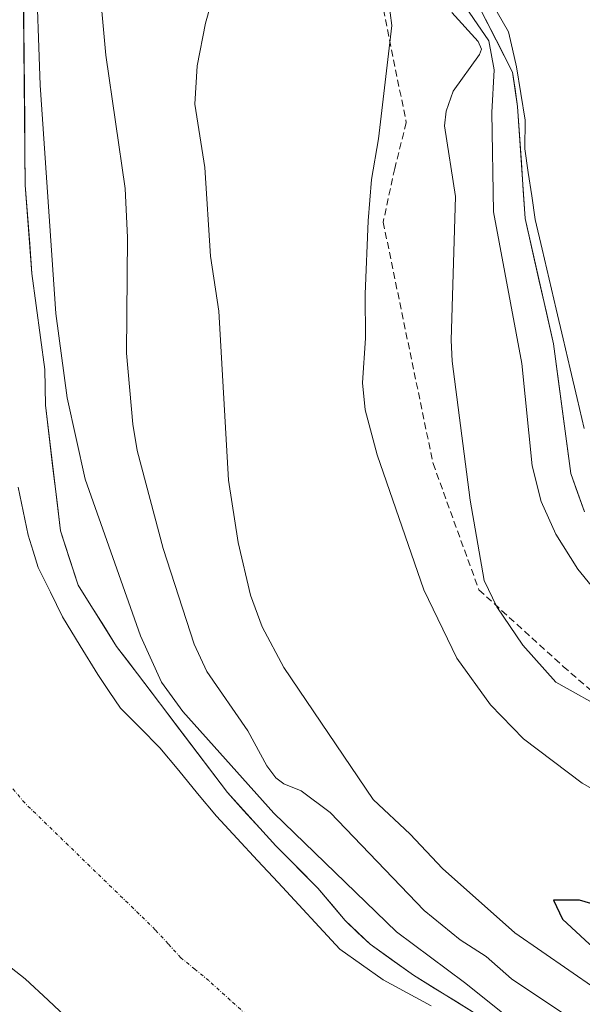
# Model space of a CAD drawing. Units: metres. Extents: x 651131 to 654580, y 4760173 to 4762562.
# Drawn here: x 651708 to 651791, y 4760944 to 4761088 of the extents above; entities that cross this region are included whole.
import ezdxf

# ---------------------------------------------------------------- set-up
doc = ezdxf.new("R2010")
doc.units = ezdxf.units.M
doc.header["$MEASUREMENT"] = 0
doc.linetypes.add('TRAZO_Y_PUNTO', pattern=[1, 0.5, -0.25, 0, -0.25])
doc.linetypes.add('TRAZOSX2', pattern=[1.5, 1, -0.5])
for name, color, linetype, lineweight in [('Arbolado forestal CxS', 92, 'Continuous', 0), ('Corriente natural Cxs', 5, 'Continuous', 13), ('Corriente natural eje', 5, 'TRAZO_Y_PUNTO', 0), ('Corriente natural superficial', 5, 'Continuous', 13), ('Curva de nivel maestra', 36, 'Continuous', 30), ('Curva de nivel normal', 36, 'Continuous', 0), ('Embalse', 142, 'Continuous', 13), ('Embalse Cxs', 142, 'Continuous', 13), ('Senda', 19, 'TRAZOSX2', 0), ('Suelo desnudo CxS', 43, 'Continuous', 0)]:
    doc.layers.add(name, color=color, linetype=linetype, lineweight=lineweight)

# ---------------------------------------------------------------- blocks, each defined once
blk = doc.blocks.new('*U154')
at = {"layer": 'Arbolado forestal CxS', "color": 92, "linetype": 'Continuous', "lineweight": 0}
for points in [[(651775.9301, 4761089.8901, 814.7389), (651780.7301, 4761080.4801, 813.4626), (651781.4601, 4761075.4601, 812.833), (651782.5501, 4761058.9901, 812.0431), (651786.7301, 4761040.6001, 812.2036), (651789.2801, 4761021.5801, 811.8801), (651791.2601, 4761015.9901, 811.8445)], [(651775.3501, 4760942.3201, 812.0672), (651766.1901, 4760948.0001, 811.926), (651759.8201, 4760952.5301, 811.8001), (651756.1601, 4760956.0301, 811.9872), (651752.1701, 4760960.7801, 812.1079), (651745.9901, 4760966.9601, 812.3341), (651738.9001, 4760974.7801, 813.8091), (651725.6901, 4760992.1901, 811.8215), (651722.6301, 4760996.2301, 811.8785), (651716.9701, 4761005.2201, 812.1105), (651714.3801, 4761013.1901, 812.0017), (651712.2001, 4761031.6101, 812.0163), (651712.1101, 4761036.8601, 812.1912), (651710.2001, 4761050.9501, 812.2004), (651709.2301, 4761063.9201, 811.9051), (651708.7101, 4761114.9301, 812.3164)]]:
    blk.add_polyline3d(points, dxfattribs=at)
blk = doc.blocks.new('*U157')
at = {"layer": 'Suelo desnudo CxS', "color": 43, "linetype": 'Continuous', "lineweight": 0}
for points in [[(651708.7101, 4761114.9301, 812.3164), (651709.2301, 4761063.9201, 811.9051), (651710.2001, 4761050.9501, 812.2004), (651712.1101, 4761036.8601, 812.1912), (651712.2001, 4761031.6101, 812.0163), (651714.3801, 4761013.1901, 812.0017), (651716.9701, 4761005.2201, 812.1105), (651722.6301, 4760996.2301, 811.8785), (651725.6901, 4760992.1901, 811.8215), (651738.9001, 4760974.7801, 813.8091), (651745.9901, 4760966.9601, 812.3341), (651752.1701, 4760960.7801, 812.1079), (651756.1601, 4760956.0301, 811.9872), (651759.8201, 4760952.5301, 811.8001), (651766.1901, 4760948.0001, 811.926), (651775.3501, 4760942.3201, 812.0672)], [(651791.2601, 4761015.9901, 811.8445), (651789.2801, 4761021.5801, 811.8801), (651786.7301, 4761040.6001, 812.2036), (651782.5501, 4761058.9901, 812.0431), (651781.4601, 4761075.4601, 812.833), (651780.7301, 4761080.4801, 813.4626), (651775.9301, 4761089.8901, 814.7389)]]:
    blk.add_polyline3d(points, dxfattribs=at)
blk = doc.blocks.new('*U164')
at = {"layer": 'Arbolado forestal CxS', "color": 92, "linetype": 'Continuous', "lineweight": 0}
for points in [[(651708.7101, 4761114.9301, 812.3164), (651709.2301, 4761063.9201, 811.9051), (651710.2001, 4761050.9501, 812.2004), (651712.1101, 4761036.8601, 812.1912), (651712.2001, 4761031.6101, 812.0163), (651714.3801, 4761013.1901, 812.0017), (651716.9701, 4761005.2201, 812.1105), (651722.6301, 4760996.2301, 811.8785), (651725.6901, 4760992.1901, 811.8215), (651738.9001, 4760974.7801, 813.8091), (651745.9901, 4760966.9601, 812.3341), (651752.1701, 4760960.7801, 812.1079), (651756.1601, 4760956.0301, 811.9872), (651759.8201, 4760952.5301, 811.8001), (651766.1901, 4760948.0001, 811.926), (651775.3501, 4760942.3201, 812.0672)], [(651791.2601, 4761015.9901, 811.8445), (651789.2801, 4761021.5801, 811.8801), (651786.7301, 4761040.6001, 812.2036), (651782.5501, 4761058.9901, 812.0431), (651781.4601, 4761075.4601, 812.833), (651780.7301, 4761080.4801, 813.4626), (651775.9301, 4761089.8901, 814.7389)]]:
    blk.add_polyline3d(points, dxfattribs=at)
blk = doc.blocks.new('*U171')
at = {"layer": 'Suelo desnudo CxS', "color": 43, "linetype": 'Continuous', "lineweight": 0}
for points in [[(651708.7101, 4761114.9301, 812.3164), (651709.2301, 4761063.9201, 811.9051), (651710.2001, 4761050.9501, 812.2004), (651712.1101, 4761036.8601, 812.1912), (651712.2001, 4761031.6101, 812.0163), (651714.3801, 4761013.1901, 812.0017), (651716.9701, 4761005.2201, 812.1105), (651722.6301, 4760996.2301, 811.8785), (651725.6901, 4760992.1901, 811.8215), (651738.9001, 4760974.7801, 813.8091), (651745.9901, 4760966.9601, 812.3341), (651752.1701, 4760960.7801, 812.1079), (651756.1601, 4760956.0301, 811.9872), (651759.8201, 4760952.5301, 811.8001), (651766.1901, 4760948.0001, 811.926), (651775.3501, 4760942.3201, 812.0672)], [(651791.2601, 4761015.9901, 811.8445), (651789.2801, 4761021.5801, 811.8801), (651786.7301, 4761040.6001, 812.2036), (651782.5501, 4761058.9901, 812.0431), (651781.4601, 4761075.4601, 812.833), (651780.7301, 4761080.4801, 813.4626), (651775.9301, 4761089.8901, 814.7389)]]:
    blk.add_polyline3d(points, dxfattribs=at)
blk = doc.blocks.new('*U173')
at = {"layer": 'Embalse Cxs', "color": 142, "linetype": 'Continuous', "lineweight": 13}
blk.add_polyline3d([(651708.95, 4761091.74, 812.39), (651708.99, 4761087.11, 812.31), (651709.04, 4761082.47, 812.08), (651709.09, 4761077.83, 811.99), (651709.14, 4761073.19, 812.04), (651709.18, 4761068.56, 811.99), (651709.23, 4761063.92, 811.89), (651709.55, 4761059.6, 811.91), (651709.88, 4761055.27, 812), (651710.2, 4761050.95, 812.06), (651710.84, 4761046.25, 812.1), (651711.47, 4761041.56, 812.19), (651712.11, 4761036.86, 812.28), (651712.16, 4761034.24, 812.27), (651712.2, 4761031.61, 812.2), (651712.75, 4761027.01, 812.05), (651713.29, 4761022.4, 811.98), (651713.84, 4761017.8, 811.96), (651714.38, 4761013.19, 811.92), (651715.68, 4761009.21, 811.9), (651716.97, 4761005.22, 811.95), (651718.86, 4761002.22, 812.03), (651720.74, 4760999.23, 812.06), (651722.63, 4760996.23, 812.04), (651724.16, 4760994.21, 811.98), (651725.69, 4760992.19, 811.92), (651728.33, 4760988.71, 811.87), (651730.97, 4760985.23, 812.05), (651733.62, 4760981.74, 812.6), (651736.26, 4760978.26, 813.31), (651738.9, 4760974.78, 813.84), (651741.26, 4760972.17, 814), (651743.63, 4760969.57, 813.81), (651745.99, 4760966.96, 813.37), (651749.08, 4760963.87, 812.52), (651752.17, 4760960.78, 812.16), (651754.17, 4760958.41, 812.16), (651756.16, 4760956.03, 812.12), (651757.99, 4760954.28, 812.04), (651759.82, 4760952.53, 811.93), (651763.01, 4760950.27, 811.84), (651766.19, 4760948, 811.88), (651769.24, 4760946.11, 812.11), (651772.3, 4760944.21, 812.14), (651775.35, 4760942.32, 812.12)], dxfattribs=at)
blk = doc.blocks.new('*U184')
at = {"layer": 'Curva de nivel normal', "color": 36, "linetype": 'Continuous', "lineweight": 0}
for points in [[(651771.79, 4761089.23, 815), (651775.67, 4761085, 815), (651776.17, 4761083.86, 815), (651775.88, 4761083.05, 815), (651771.99, 4761077.7, 815), (651770.97, 4761074.74, 815), (651770.74, 4761072.6, 815), (651772.35, 4761062.24, 815), (651771.7, 4761041.14, 815), (651771.88, 4761038.07, 815), (651774.5, 4761017.69, 815), (651776.57, 4761005.88, 815), (651778.39, 4761002.06, 815), (651782.22, 4760996.4, 815), (651787.09, 4760990.97, 815), (651794.92, 4760986.56, 815)], [(651788.81, 4760941.93, 815), (651780.54, 4760947.48, 815), (651776.87, 4760950.74, 815), (651773.04, 4760953.16, 815), (651767.75, 4760957.5, 815), (651753.98, 4760971.87, 815), (651749.69, 4760975.05, 815), (651747.15, 4760976.09, 815), (651745.99, 4760976.96, 815), (651744.65, 4760978.72, 815), (651741.86, 4760983.83, 815), (651735.87, 4760992.55, 815), (651734.01, 4760996.55, 815), (651729.44, 4761010.58, 815), (651725.63, 4761024.99, 815), (651725, 4761028.84, 815), (651724.06, 4761039.24, 815), (651724.21, 4761056.21, 815), (651723.86, 4761063.42, 815), (651721.04, 4761082.96, 815), (651719.86, 4761095.95, 815)]]:
    blk.add_polyline3d(points, dxfattribs=at)
blk = doc.blocks.new('*U185')
at = {"layer": 'Curva de nivel normal', "color": 36, "linetype": 'Continuous', "lineweight": 0}
for points in [[(651710.75, 4761096.61, 810), (651711.39, 4761078.57, 810), (651713.73, 4761045.06, 810), (651715.35, 4761032.72, 810), (651718.03, 4761020.75, 810), (651726.11, 4760997.77, 810), (651729.23, 4760990.96, 810), (651732.36, 4760986.69, 810), (651745.71, 4760971.75, 810), (651763.67, 4760954.37, 810), (651773.69, 4760946.94, 810), (651782.68, 4760939.72, 810)], [(651882.97, 4760942.23, 810), (651879.71, 4760946.95, 810), (651876.11, 4760951.13, 810), (651874.14, 4760952.86, 810), (651855.92, 4760965.76, 810), (651813.39, 4760987.83, 810), (651805.64, 4760992.48, 810), (651803.13, 4760994.44, 810), (651793.77, 4761003.29, 810), (651790.32, 4761007.58, 810), (651787.08, 4761012.72, 810), (651784.91, 4761017.51, 810), (651783.58, 4761022.71, 810), (651782.09, 4761037.73, 810), (651777.93, 4761059.97, 810), (651777.67, 4761074.55, 810), (651778.01, 4761080.84, 810), (651777.26, 4761085.09, 810), (651771.04, 4761094.18, 810)]]:
    blk.add_polyline3d(points, dxfattribs=at)

msp = doc.modelspace()

# ---------------------------------------------------------------- linework, layer by layer
at = {"layer": 'Corriente natural Cxs', "color": 5, "linetype": 'Continuous', "lineweight": 13}
for points in [[(651791.24, 4761028.2, 812.2), (651790.21, 4761032.59, 812.25), (651789.18, 4761036.97, 812.27), (651788.16, 4761041.35, 812.22), (651787.13, 4761045.73, 812.13), (651786.1, 4761050.12, 812.07), (651785.07, 4761054.5, 812.12), (651784.04, 4761058.88, 812.36), (651783.54, 4761062.33, 812.43), (651783.03, 4761065.78, 812.44), (651782.53, 4761069.23, 812.51), (651782.57, 4761073.43, 812.91), (651781.95, 4761077.34, 813.58), (651781.32, 4761081.24, 814.23), (651780.73, 4761083.83, 814.67), (651780.13, 4761086.41, 814.96), (651777.74, 4761090.56, 815.47)], [(651708.17, 4761019.61, 811.96), (651708.91, 4761016.09, 811.95), (651709.64, 4761012.57, 811.94), (651710.39, 4761010.18, 811.93), (651711.13, 4761007.79, 811.94), (651712.91, 4761004.18, 811.98), (651714.68, 4761000.57, 812.03), (651717.29, 4760996.33, 812.05), (651719.89, 4760992.09, 811.99), (651721.54, 4760989.63, 811.95), (651723.19, 4760987.16, 811.94), (651726.09, 4760984.26, 812), (651728.98, 4760981.35, 812.29), (651731.74, 4760978, 812.8), (651734.51, 4760974.65, 813.37), (651737.27, 4760971.3, 813.71), (651740.29, 4760968.06, 813.71), (651743.31, 4760964.81, 813.25), (651746.33, 4760961.57, 812.7), (651749.34, 4760958.32, 812.31), (651752.36, 4760955.08, 812.14), (651755.38, 4760951.83, 812.04), (651758.55, 4760949.58, 811.9), (651761.72, 4760947.32, 811.83), (651765.25, 4760945.41, 811.91), (651768.77, 4760943.49, 811.99)], [(651715.94, 4760941.17, 812.37), (651712.58, 4760944.32, 812.45), (651709.21, 4760947.46, 812.44), (651706.49, 4760949.62, 812.42)]]:
    msp.add_polyline3d(points, dxfattribs=at)
at = {"layer": 'Corriente natural eje', "color": 5, "linetype": 'TRAZO_Y_PUNTO', "lineweight": 0}
msp.add_polyline3d([(651742.46, 4760941.48, 812.26), (651739.31, 4760944.33, 812.36), (651736.15, 4760947.19, 812.49), (651734.11, 4760948.87, 812.55), (651732.06, 4760950.54, 812.63), (651730.18, 4760952.61, 812.69), (651728.29, 4760954.67, 812.74), (651725.1, 4760957.77, 812.77), (651721.91, 4760960.87, 812.72), (651718.72, 4760963.97, 812.62), (651715.53, 4760967.06, 812.47), (651712.34, 4760970.16, 812.33), (651709.15, 4760973.26, 812.22), (651706.52, 4760976.36, 812.14)], dxfattribs=at)
at = {"layer": 'Corriente natural superficial', "color": 5, "linetype": 'Continuous', "lineweight": 13}
for points in [[(651791.24, 4761028.2, 812.2), (651790.21, 4761032.59, 812.25), (651789.18, 4761036.97, 812.27), (651788.16, 4761041.35, 812.22), (651787.13, 4761045.73, 812.13), (651786.1, 4761050.12, 812.07), (651785.07, 4761054.5, 812.12), (651784.04, 4761058.88, 812.36), (651783.54, 4761062.33, 812.43), (651783.03, 4761065.78, 812.44), (651782.53, 4761069.23, 812.51), (651782.57, 4761073.43, 812.91), (651781.95, 4761077.34, 813.58), (651781.32, 4761081.24, 814.23), (651780.73, 4761083.83, 814.67), (651780.13, 4761086.41, 814.96), (651777.74, 4761090.56, 815.47)], [(651708.17, 4761019.61, 811.96), (651708.91, 4761016.09, 811.95), (651709.64, 4761012.57, 811.94), (651710.39, 4761010.18, 811.93), (651711.13, 4761007.79, 811.94), (651712.91, 4761004.18, 811.98), (651714.68, 4761000.57, 812.03), (651717.29, 4760996.33, 812.05), (651719.89, 4760992.09, 811.99), (651721.54, 4760989.63, 811.95), (651723.19, 4760987.16, 811.94), (651726.09, 4760984.26, 812), (651728.98, 4760981.35, 812.29), (651731.74, 4760978, 812.8), (651734.51, 4760974.65, 813.37), (651737.27, 4760971.3, 813.71), (651740.29, 4760968.06, 813.71), (651743.31, 4760964.81, 813.25), (651746.33, 4760961.57, 812.7), (651749.34, 4760958.32, 812.31), (651752.36, 4760955.08, 812.14), (651755.38, 4760951.83, 812.04), (651758.55, 4760949.58, 811.9), (651761.72, 4760947.32, 811.83), (651765.25, 4760945.41, 811.91), (651768.77, 4760943.49, 811.99)], [(651715.94, 4760941.17, 812.37), (651712.58, 4760944.32, 812.45), (651709.21, 4760947.46, 812.44), (651706.49, 4760949.62, 812.42)]]:
    msp.add_polyline3d(points, dxfattribs=at)
at = {"layer": 'Curva de nivel maestra', "color": 36, "linetype": 'Continuous', "lineweight": 30}
msp.add_polyline3d([(651847.48, 4760931.3, 825), (651849.64, 4760931.33, 825), (651853.97, 4760932.41, 825), (651853.02, 4760934.24, 825), (651851.21, 4760935.85, 825), (651841.32, 4760941.28, 825), (651837.24, 4760943.03, 825), (651828.13, 4760945.11, 825), (651825.45, 4760946, 825), (651817.14, 4760951.11, 825), (651812.66, 4760953.22, 825), (651806.4, 4760955.12, 825), (651798.53, 4760956.65, 825), (651790.54, 4760958.98, 825), (651786.75, 4760958.99, 825), (651788.04, 4760956.19, 825), (651792, 4760952.54, 825), (651805.73, 4760944.91, 825), (651815.72, 4760939.88, 825), (651819.95, 4760938.37, 825), (651841.14, 4760932.13, 825), (651847.48, 4760931.3, 825)], dxfattribs=at)
at = {"layer": 'Curva de nivel normal', "color": 36, "linetype": 'Continuous', "lineweight": 0}
for points in [[(651737.77, 4761095.15, 820), (651735.67, 4761087.69, 820), (651734.46, 4761081.4, 820), (651734.12, 4761075.8, 820), (651735.57, 4761066.5, 820), (651736.41, 4761053.46, 820), (651737.6, 4761045.42, 820), (651739.03, 4761020.6, 820), (651740.44, 4761011.47, 820), (651742.27, 4761003.74, 820), (651743.99, 4760999.08, 820), (651747.15, 4760993.16, 820), (651760.26, 4760973.79, 820), (651765.68, 4760968.69, 820), (651770.45, 4760963.64, 820), (651781.05, 4760954.21, 820), (651800.84, 4760940.49, 820), (651806.13, 4760937.5, 820), (651812.79, 4760934.57, 820), (651832.16, 4760928.41, 820), (651843.35, 4760925.67, 820), (651850.7, 4760924.35, 820), (651860.45, 4760924.61, 820), (651865.78, 4760923.8, 820)], [(651865.14, 4760940.61, 820), (651859.51, 4760944.84, 820), (651856.35, 4760946.73, 820), (651846.88, 4760951.25, 820), (651824.02, 4760958.78, 820), (651815.57, 4760962.16, 820), (651790.94, 4760976.18, 820), (651782.34, 4760982.66, 820), (651777.48, 4760987.66, 820), (651772.53, 4760994.51, 820), (651767.7, 4761004.52, 820), (651760.87, 4761024.33, 820), (651759.07, 4761030.96, 820), (651758.71, 4761034.91, 820), (651759.16, 4761041.45, 820), (651759.1, 4761047.92, 820), (651759.55, 4761058.66, 820), (651760.02, 4761064.72, 820), (651761.06, 4761070.68, 820), (651762.99, 4761087.32, 820), (651762.52, 4761091.1, 820)]]:
    msp.add_polyline3d(points, dxfattribs=at)
at = {"layer": 'Embalse', "color": 142, "linetype": 'Continuous', "lineweight": 13}
for points in [[(651708.95, 4761091.74, 812.39), (651708.99, 4761087.11, 812.31), (651709.04, 4761082.47, 812.08), (651709.09, 4761077.83, 811.99), (651709.14, 4761073.19, 812.04), (651709.18, 4761068.56, 811.99), (651709.23, 4761063.92, 811.89), (651709.55, 4761059.6, 811.91), (651709.88, 4761055.27, 812), (651710.2, 4761050.95, 812.06), (651710.84, 4761046.25, 812.1), (651711.47, 4761041.56, 812.19), (651712.11, 4761036.86, 812.28), (651712.16, 4761034.24, 812.27), (651712.2, 4761031.61, 812.2), (651712.75, 4761027.01, 812.05), (651713.29, 4761022.4, 811.98), (651713.84, 4761017.8, 811.96), (651714.38, 4761013.19, 811.92), (651715.68, 4761009.21, 811.9), (651716.97, 4761005.22, 811.95), (651718.86, 4761002.22, 812.03), (651720.74, 4760999.23, 812.06), (651722.63, 4760996.23, 812.04), (651724.16, 4760994.21, 811.98), (651725.69, 4760992.19, 811.92), (651728.33, 4760988.71, 811.87), (651730.97, 4760985.23, 812.05), (651733.62, 4760981.74, 812.6), (651736.26, 4760978.26, 813.31), (651738.9, 4760974.78, 813.84), (651741.26, 4760972.17, 814), (651743.63, 4760969.57, 813.81), (651745.99, 4760966.96, 813.37), (651749.08, 4760963.87, 812.52), (651752.17, 4760960.78, 812.16), (651754.17, 4760958.41, 812.16), (651756.16, 4760956.03, 812.12), (651757.99, 4760954.28, 812.04), (651759.82, 4760952.53, 811.93), (651763.01, 4760950.27, 811.84), (651766.19, 4760948, 811.88), (651769.24, 4760946.11, 812.11), (651772.3, 4760944.21, 812.14), (651775.35, 4760942.32, 812.12)], [(651791.26, 4761015.99, 811.97), (651790.27, 4761018.79, 812.05), (651789.28, 4761021.58, 812.14), (651788.64, 4761026.34, 812.22), (651788.01, 4761031.09, 812.28), (651787.37, 4761035.85, 812.29), (651786.73, 4761040.6, 812.23), (651785.69, 4761045.2, 812.13), (651784.64, 4761049.8, 812.06), (651783.6, 4761054.39, 812.07), (651782.55, 4761058.99, 812.37), (651782.28, 4761063.11, 812.43), (651782.01, 4761067.23, 812.43), (651781.73, 4761071.34, 812.72), (651781.46, 4761075.46, 813.3), (651781.1, 4761077.97, 813.78), (651780.73, 4761080.48, 814.21), (651779.13, 4761083.62, 814.92), (651777.53, 4761086.75, 815.44), (651775.93, 4761089.89, 815.84)]]:
    msp.add_polyline3d(points, dxfattribs=at)
at = {"layer": 'Embalse Cxs', "color": 142, "linetype": 'Continuous', "lineweight": 13}
msp.add_polyline3d([(651791.26, 4761015.99, 811.97), (651790.27, 4761018.79, 812.05), (651789.28, 4761021.58, 812.14), (651788.64, 4761026.34, 812.22), (651788.01, 4761031.09, 812.28), (651787.37, 4761035.85, 812.29), (651786.73, 4761040.6, 812.23), (651785.69, 4761045.2, 812.13), (651784.64, 4761049.8, 812.06), (651783.6, 4761054.39, 812.07), (651782.55, 4761058.99, 812.37), (651782.28, 4761063.11, 812.43), (651782.01, 4761067.23, 812.43), (651781.73, 4761071.34, 812.72), (651781.46, 4761075.46, 813.3), (651781.1, 4761077.97, 813.78), (651780.73, 4761080.48, 814.21), (651779.13, 4761083.62, 814.92), (651777.53, 4761086.75, 815.44), (651775.93, 4761089.89, 815.84)], dxfattribs=at)
at = {"layer": 'Senda', "color": 19, "linetype": 'TRAZOSX2', "lineweight": 0}
msp.add_lwpolyline([(651749.44, 4761177.89), (651745.45, 4761168.58), (651739.27, 4761152.28), (651743.21, 4761132.06), (651749.38, 4761117.45), (651760.62, 4761095.54), (651765.12, 4761073.07), (651763.43, 4761066.33), (651761.74, 4761058.46), (651769.05, 4761023.07), (651775.79, 4761004.53), (651788.15, 4760993.3), (651805, 4760978.69), (651819.05, 4760969.14), (651840.96, 4760962.4), (651863.99, 4760953.41), (651880.28, 4760944.42)], dxfattribs=at)

# ---------------------------------------------------------------- block references
at = {"layer": 'Arbolado forestal CxS', "color": 92, "linetype": 'Continuous', "lineweight": 0}
for name in ['*U154', '*U164']:
    msp.add_blockref(name, (0, 0), dxfattribs=at)
at = {"layer": 'Curva de nivel normal', "color": 36, "linetype": 'Continuous', "lineweight": 0}
for name in ['*U185', '*U184']:
    msp.add_blockref(name, (0, 0), dxfattribs=at)
at = {"layer": 'Embalse Cxs', "color": 142, "linetype": 'Continuous', "lineweight": 13}
msp.add_blockref('*U173', (0, 0), dxfattribs=at)
at = {"layer": 'Suelo desnudo CxS', "color": 43, "linetype": 'Continuous', "lineweight": 0}
for name in ['*U157', '*U171']:
    msp.add_blockref(name, (0, 0), dxfattribs=at)

doc.saveas('drawing.dxf')
